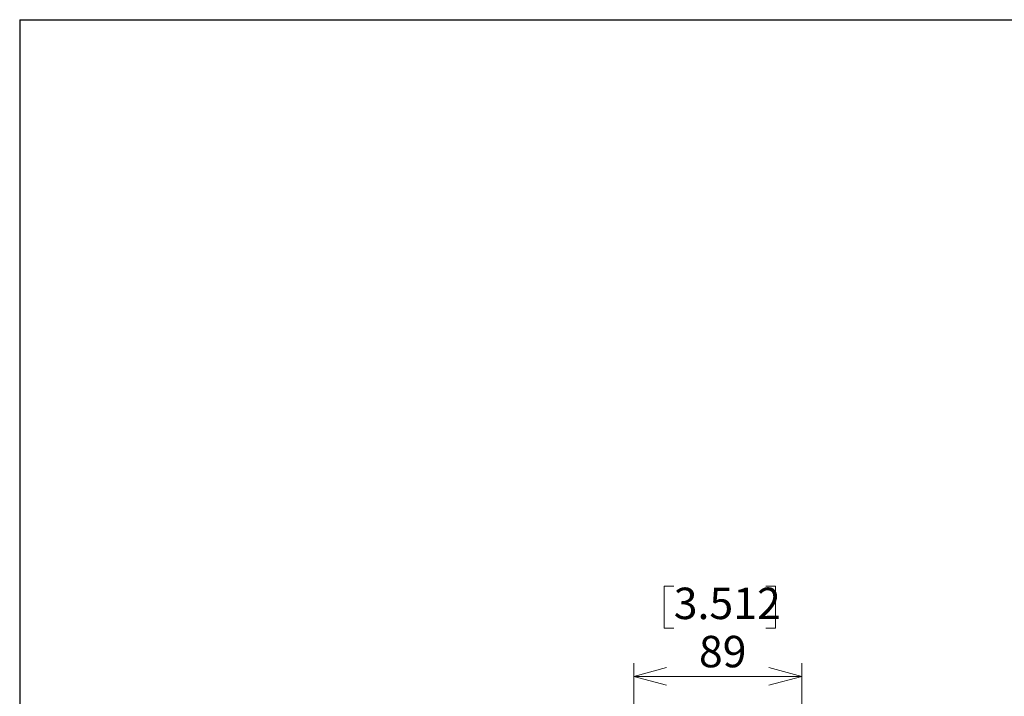
# Model space of a CAD drawing. Units: millimetres. Extents: x 21 to 203, y 9 to 287.
# Drawn here: x 21 to 95, y 236 to 287 of the extents above; entities that cross this region are included whole.
import ezdxf

# ---------------------------------------------------------------- set-up
doc = ezdxf.new("R2010")
doc.units = ezdxf.units.MM
doc.styles.add('SLDTEXTSTYLE0', font='TXT', dxfattribs={"width": 0.7, "bigfont": 'bigfont'})
doc.dimstyles.new('SLDDIMSTYLE3', dxfattribs={"dimtxt": 2.728516, "dimasz": 2.5, "dimexe": 0, "dimexo": 0.0625, "dimgap": 0.682129, "dimtad": 3, "dimdec": 0, "dimlfac": 7, "dimrnd": 1e-09, "dimzin": 12, "dimdsep": 46, "dimtxsty": 'SLDTEXTSTYLE0', "dimblk1": 'OPEN30', "dimblk2": 'OPEN30', "dimsah": 1, "dimcen": 0.09, "dimadec": 0, "dimazin": 3, "dimtfac": 1, "dimtdec": 0, "dimtofl": 0, "dimtmove": 0, "dimatfit": 3, "dimldrblk": 'OPEN30', "dimfxl": 1, "dimfrac": 2, "dimtolj": 1, "dimtzin": 12, "dimarcsym": 0})

# ---------------------------------------------------------------- blocks, each defined once
blk = doc.blocks.new('_Open30')
at = {"color": 0, "linetype": 'ByBlock', "lineweight": -2}
for p, q in [((-1, 0.267949), (0, 0)), ((0, 0), (-1, -0.267949)), ((0, 0), (-1, 0))]:
    blk.add_line(p, q, dxfattribs=at)
blk = doc.blocks.new('_D_12')
at = {"color": 7, "linetype": 'Continuous', "lineweight": 18}
for p, q in [((70.315, 243.898), (69.599, 243.898)), ((69.599, 243.898), (69.599, 240.723)), ((77.309, 243.898), (78.025, 243.898)), ((78.025, 243.898), (78.025, 240.723)), ((69.599, 240.723), (70.315, 240.723)), ((78.025, 240.723), (77.309, 240.723)), ((67.278, 199.027), (67.278, 238.071)), ((80.02, 199.027), (80.02, 238.071)), ((67.278, 237.071), (80.02, 237.071))]:
    blk.add_line(p, q, dxfattribs=at)
at = {"color": 7, "linetype": 'Continuous', "lineweight": 18, "xscale": 2.5, "yscale": 2.5, "rotation": 180}
blk.add_blockref('_Open30', (67.278, 237.071, -2.209), dxfattribs=at)
at = {"color": 7, "linetype": 'Continuous', "lineweight": 18, "xscale": 2.5, "yscale": 2.5}
blk.add_blockref('_Open30', (80.02, 237.071, -2.209), dxfattribs=at)
at = {"color": 7, "linetype": 'Continuous', "lineweight": 18, "char_height": 2.3813, "attachment_point": 1, "style": 'SLDTEXTSTYLE0'}
for s, insert in [('3.512', (70.315, 243.793)), ('89', (72.225, 240.14))]:
    blk.add_mtext(s, dxfattribs=dict(at, insert=insert))

msp = doc.modelspace()

# ---------------------------------------------------------------- linework, layer by layer
at = {"color": 7, "linetype": 'Continuous', "lineweight": 25}
for q in [(200.724266, 286.83829), (20.724266, 8.83829)]:
    msp.add_line((20.724266, 286.83829), q, dxfattribs=at)

# ---------------------------------------------------------------- dimensions: what is measured, and where the dimension line sits
at = {"color": 7, "linetype": 'Continuous', "lineweight": 18}
dim = msp.add_linear_dim(base=(80.020365, 237.070583), p1=(67.278227, 198.027213), p2=(80.020365, 198.027213), dimstyle='SLDDIMSTYLE3', dxfattribs=at)
dim.commit()
dim.dimension.update_dxf_attribs({"geometry": '_D_12', "text_midpoint": (73.812224, 237.070583), "dimtype": 160})

doc.saveas('drawing.dxf')
